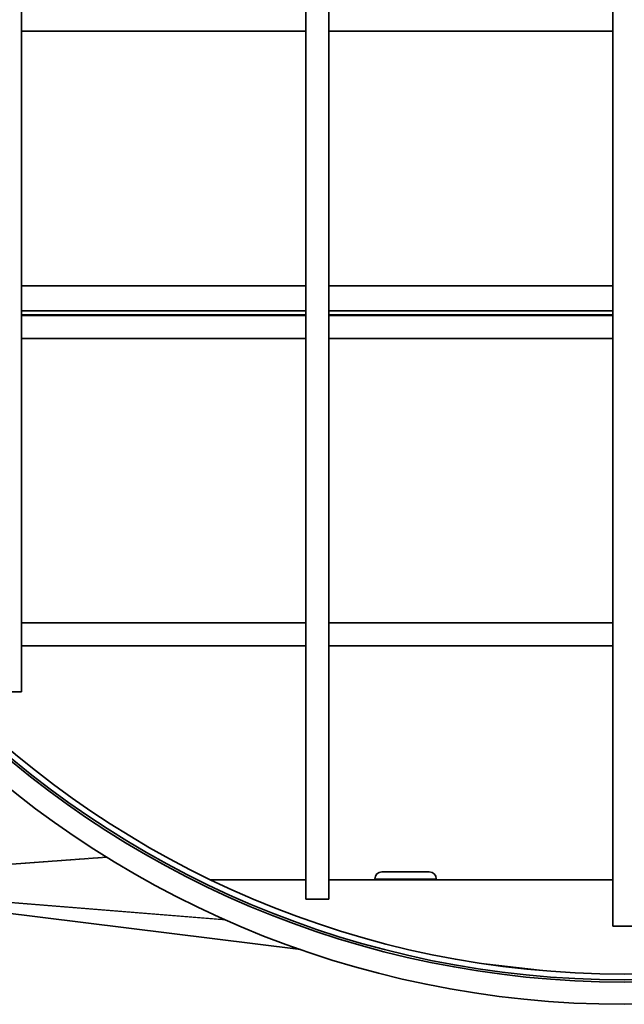
# Model space of a CAD drawing. Units: millimetres. Extents: x -169 to 2392, y -484 to 2196.
# Drawn here: x 1157 to 1235, y 929 to 1058 of the extents above; entities that cross this region are included whole.
import ezdxf

# ---------------------------------------------------------------- set-up
doc = ezdxf.new("R2010")
doc.units = ezdxf.units.MM
doc.layers.add('Widoczne (ISO)', color=7, linetype='Continuous', lineweight=35, true_color=0xe60000)
doc.layers.add('Widoczne wąskie (ISO)', color=7, linetype='Continuous', lineweight=9, true_color=0x8080ff)

msp = doc.modelspace()

# ---------------------------------------------------------------- linework, layer by layer
at = {"layer": 'Widoczne (ISO)'}
for p, q in [((1233.97, 1175.67), (1233.97, 939.67)), ((1193.97, 943.17), (1193.97, 1169.17)), ((1196.97, 943.17), (1196.97, 1169.17)), ((1156.97, 970.17), (1156.97, 1145.17)), ((1193.97, 1056.17), (1156.97, 1056.17)), ((1233.97, 1056.17), (1196.97, 1056.17)), ((1156.97, 1023.01), (1193.97, 1023.01)), ((1196.97, 1023.01), (1233.97, 1023.01)), ((1156.97, 1019.77), (1193.97, 1019.77)), ((1193.97, 1019.17), (1156.97, 1019.17)), ((1196.97, 1019.77), (1233.97, 1019.77)), ((1233.97, 1019.17), (1196.97, 1019.17)), ((1193.97, 1016.17), (1156.97, 1016.17)), ((1233.97, 1016.17), (1196.97, 1016.17)), ((1193.97, 979.17), (1156.97, 979.17)), ((1233.97, 979.17), (1196.97, 979.17)), ((1193.97, 976.17), (1156.97, 976.17)), ((1233.97, 976.17), (1196.97, 976.17)), ((1156.97, 970.17), (1153.97, 970.17)), ((1203.87, 946.72), (1210.07, 946.72)), ((1193.34, 936.61), (1124.49, 945.16)), ((1181.63, 945.69), (1193.97, 945.69)), ((1196.97, 945.69), (1204.97, 945.69)), ((1202.97, 945.82), (1202.97, 945.72)), ((1202.97, 945.72), (1210.97, 945.72)), ((1204.97, 945.72), (1204.97, 945.68)), ((1208.97, 945.72), (1208.97, 945.68)), ((1208.97, 945.69), (1233.97, 945.69)), ((1210.97, 945.82), (1210.97, 945.72)), ((1196.97, 943.17), (1193.97, 943.17)), ((1236.97, 939.67), (1233.97, 939.67))]:
    msp.add_line(p, q, dxfattribs=at)
for radius in [128.18, 125.28, 125, 125, 124.25]:
    msp.add_circle((1235.47, 1057.67), radius, dxfattribs=at)
for centre, start, end in [((1203.87, 945.82), 90, 180), ((1210.07, 945.82), 0, 90)]:
    msp.add_arc(centre, 0.9, start, end, dxfattribs=at)
at = {"layer": 'Widoczne wąskie (ISO)'}
for p, q in [((1156.97, 1023.01), (1193.97, 1023.01)), ((1196.97, 1023.01), (1233.97, 1023.01)), ((1156.97, 1019.31), (1193.97, 1019.31)), ((1196.97, 1019.31), (1233.97, 1019.31)), ((1167.98, 948.69), (1123.58, 945.45)), ((1168.12, 948.61), (1123.73, 945.37)), ((1183.44, 940.52), (1123.8, 945.34)), ((1183.64, 940.43), (1124.06, 945.24)), ((1193.23, 936.65), (1124.14, 945.22)), ((1181.66, 945.68), (1193.97, 945.68)), ((1193.97, 945.66), (1181.7, 945.66)), ((1196.97, 945.68), (1233.97, 945.68)), ((1233.97, 945.66), (1196.97, 945.66)), ((1210.97, 945.82), (1202.97, 945.82)), ((1225.95, 933.79), (1216.1, 934.94)), ((1225.76, 933.8), (1216.29, 934.91))]:
    msp.add_line(p, q, dxfattribs=at)

doc.saveas('drawing.dxf')
